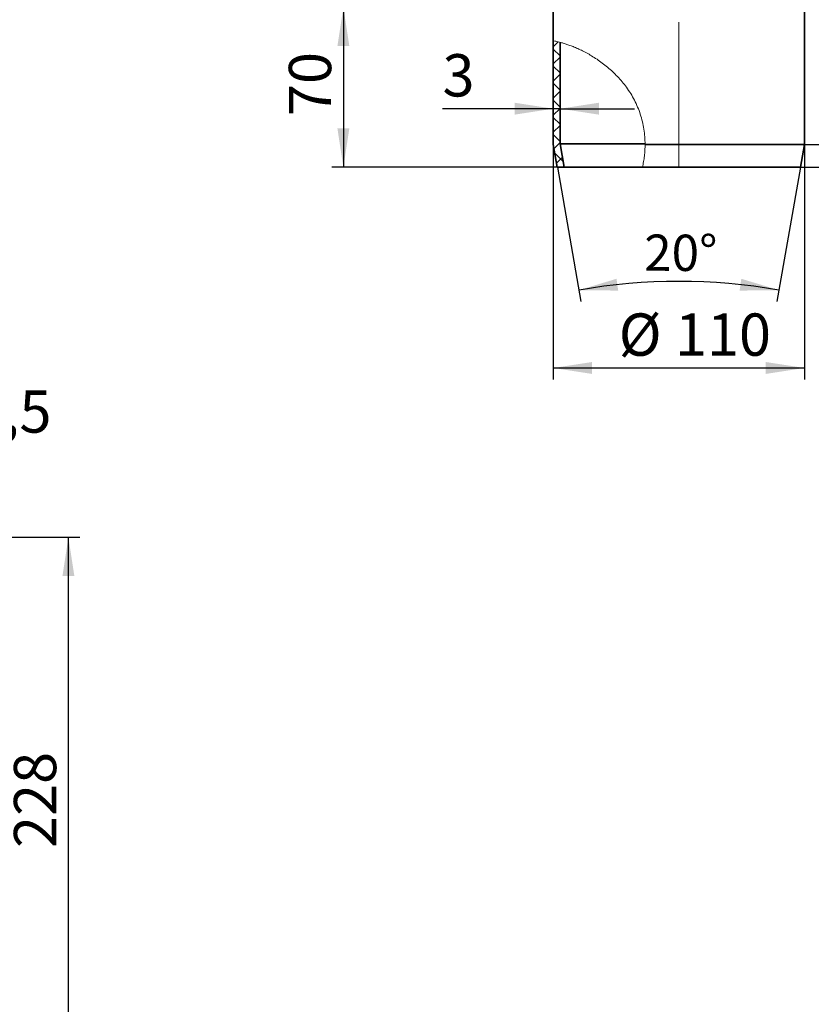
# Model space of a CAD drawing. Units: millimetres. Extents: x -30 to 536, y -3 to 370.
# Drawn here: x 247 to 317, y 115 to 201 of the extents above; entities that cross this region are included whole.
import ezdxf

# ---------------------------------------------------------------- set-up
doc = ezdxf.new("R2010")
doc.units = ezdxf.units.MM
doc.linetypes.add('CENTERX2', pattern=[20.32, 12.7, -2.54, 2.54, -2.54])
doc.layers.add('FORMAT', color=7, linetype='Continuous')
doc.styles.add('SLDTEXTSTYLE1', font='TXT', dxfattribs={"width": 0.7})
doc.dimstyles.new('SLDDIMSTYLE0', dxfattribs={"dimtxt": 3.393075, "dimasz": 3.393075, "dimexe": 0, "dimexo": 0.0625, "dimgap": 0.848269, "dimtad": 2, "dimdec": 1, "dimlfac": 5, "dimrnd": 1e-09, "dimzin": 12, "dimdsep": 46, "dimtxsty": 'SLDTEXTSTYLE1', "dimsah": 1, "dimcen": 0.09, "dimadec": 0, "dimazin": 3, "dimtfac": 1, "dimtdec": 1, "dimtofl": 0, "dimtmove": 0, "dimatfit": 3, "dimfxl": 0, "dimfrac": 2, "dimtolj": 1, "dimtzin": 12, "dimarcsym": 0})
doc.dimstyles.new('SLDDIMSTYLE1', dxfattribs={"dimtxt": 2.90835, "dimasz": 3.393075, "dimexe": 0, "dimexo": 0.0625, "dimgap": 0.727087, "dimtad": 2, "dimdec": 4, "dimlfac": 5, "dimzin": 12, "dimdsep": 46, "dimtxsty": 'SLDTEXTSTYLE1', "dimsah": 1, "dimcen": 0.09, "dimazin": 3, "dimtfac": 1, "dimtofl": 0, "dimtmove": 0, "dimatfit": 3, "dimfxl": 0, "dimfrac": 2, "dimtolj": 1, "dimtzin": 12, "dimarcsym": 0})
doc.dimstyles.new('SLDDIMSTYLE2', dxfattribs={"dimtxt": 3.393075, "dimasz": 3.393075, "dimexe": 0, "dimexo": 0.0625, "dimgap": 0.848269, "dimtad": 2, "dimdec": 1, "dimlfac": 5, "dimrnd": 1e-09, "dimzin": 12, "dimdsep": 46, "dimtxsty": 'SLDTEXTSTYLE1', "dimsah": 1, "dimcen": 0.09, "dimadec": 0, "dimazin": 3, "dimtfac": 1, "dimtdec": 1, "dimtmove": 0, "dimatfit": 0, "dimfxl": 0, "dimfrac": 2, "dimtolj": 1, "dimtzin": 12, "dimarcsym": 0})
doc.dimstyles.new('SLDDIMSTYLE3', dxfattribs={"dimtxt": 3.393075, "dimasz": 3.393075, "dimexe": 0, "dimexo": 0.0625, "dimgap": 0.848269, "dimtad": 0, "dimtih": 1, "dimtoh": 1, "dimdec": 1, "dimlfac": 5, "dimrnd": 1e-09, "dimzin": 12, "dimdsep": 46, "dimtxsty": 'SLDTEXTSTYLE1', "dimblk1": 'NONE', "dimsah": 1, "dimcen": 0, "dimadec": 0, "dimazin": 3, "dimtfac": 1, "dimtdec": 1, "dimtmove": 0, "dimatfit": 3, "dimldrblk": 'NONE', "dimfxl": 0, "dimfrac": 2, "dimtolj": 1, "dimtzin": 12, "dimarcsym": 0})

# ---------------------------------------------------------------- blocks, each defined once
blk = doc.blocks.new('_D_5')
at = {"layer": 'FORMAT'}
for p, q in [((294.199, 189.871), (294.199, 169.289)), ((316.199, 189.871), (316.199, 169.289)), ((294.199, 170.289), (316.199, 170.289))]:
    blk.add_line(p, q, dxfattribs=at)
for points in [[(294.199, 170.289), (297.592, 169.767), (297.592, 170.811)], [(316.199, 170.289), (312.806, 170.811), (312.806, 169.767)]]:
    blk.add_solid(points, dxfattribs=at)
at = {"layer": 'FORMAT', "char_height": 3.7042, "attachment_point": 1, "style": 'SLDTEXTSTYLE1'}
for s, insert in [('%%c', (299.926, 175.064)), ('110', (304.852, 175.064))]:
    blk.add_mtext(s, dxfattribs=dict(at, insert=insert))
blk = doc.blocks.new('_D_6')
at = {"layer": 'FORMAT'}
for p, q in [((281.109, 201.871), (274.813, 201.871)), ((275.813, 201.871), (275.813, 187.871)), ((294.552, 187.871), (274.813, 187.871))]:
    blk.add_line(p, q, dxfattribs=at)
for points in [[(275.813, 201.871), (275.291, 198.478), (276.335, 198.478)], [(275.813, 187.871), (276.335, 191.265), (275.291, 191.265)]]:
    blk.add_solid(points, dxfattribs=at)
at = {"layer": 'FORMAT', "insert": (271.038, 192.355), "char_height": 3.7042, "attachment_point": 1, "rotation": 90, "style": 'SLDTEXTSTYLE1'}
blk.add_mtext('70', dxfattribs=at)
blk = doc.blocks.new('_D_7')
at = {"layer": 'FORMAT'}
for p, q in [((294.552, 187.871), (296.623, 176.122)), ((315.846, 187.871), (313.775, 176.122))]:
    blk.add_line(p, q, dxfattribs=at)
blk.add_arc((305.199, 127.487), 50.385, 80, 100, dxfattribs=at)
for points in [[(296.45, 177.107), (299.883, 177.066), (299.736, 178.1)], [(313.948, 177.107), (310.662, 178.1), (310.515, 177.066)]]:
    blk.add_solid(points, dxfattribs=at)
at = {"layer": 'FORMAT', "insert": (302.166, 181.981), "char_height": 3.175, "attachment_point": 1, "rotation": 359.70496, "style": 'SLDTEXTSTYLE1'}
blk.add_mtext('20°', dxfattribs=at)
blk = doc.blocks.new('_D_8')
at = {"layer": 'FORMAT'}
for p, q in [((323.801, 189.871), (323.801, 196.397)), ((316.199, 189.871), (324.801, 189.871)), ((323.801, 189.871), (323.801, 187.871)), ((315.846, 187.871), (324.801, 187.871)), ((323.801, 187.871), (323.801, 178.531))]:
    blk.add_line(p, q, dxfattribs=at)
for points in [[(323.801, 189.871), (324.323, 193.265), (323.279, 193.265)], [(323.801, 187.871), (323.279, 184.478), (324.323, 184.478)]]:
    blk.add_solid(points, dxfattribs=at)
at = {"layer": 'FORMAT', "insert": (319.026, 178.531), "char_height": 3.7042, "attachment_point": 1, "rotation": 90, "style": 'SLDTEXTSTYLE1'}
blk.add_mtext('10', dxfattribs=at)
blk = doc.blocks.new('_D_9')
at = {"layer": 'FORMAT'}
for p, q in [((294.199, 192.996), (284.496, 192.996)), ((294.799, 192.996), (294.199, 192.996)), ((294.799, 192.996), (301.324, 192.996))]:
    blk.add_line(p, q, dxfattribs=at)
for points in [[(294.199, 192.996), (290.806, 193.518), (290.806, 192.474)], [(294.799, 192.996), (298.192, 192.474), (298.192, 193.518)]]:
    blk.add_solid(points, dxfattribs=at)
at = {"layer": 'FORMAT', "insert": (284.496, 197.771), "char_height": 3.704, "attachment_point": 1, "style": 'SLDTEXTSTYLE1'}
blk.add_mtext('3', dxfattribs=at)
blk = doc.blocks.new('_D_15')
at = {"layer": 'FORMAT'}
for p, q in [((224.391, 155.459), (252.73, 155.459)), ((251.73, 109.859), (251.73, 155.459)), ((158.391, 109.859), (252.73, 109.859))]:
    blk.add_line(p, q, dxfattribs=at)
for points in [[(251.73, 155.459), (251.208, 152.066), (252.252, 152.066)], [(251.73, 109.859), (252.252, 113.253), (251.208, 113.253)]]:
    blk.add_solid(points, dxfattribs=at)
at = {"layer": 'FORMAT', "insert": (246.956, 128.252), "char_height": 3.7042, "attachment_point": 1, "rotation": 90, "style": 'SLDTEXTSTYLE1'}
blk.add_mtext('228', dxfattribs=at)
blk = doc.blocks.new('_D_16')
at = {"layer": 'FORMAT'}
for p, q in [((223.355, 156.122), (232.502, 163.556)), ((232.502, 163.556), (246.692, 163.556)), ((221.726, 154.797), (223.355, 156.122))]:
    blk.add_line(p, q, dxfattribs=at)
blk.add_solid([(223.355, 156.122), (226.318, 157.857), (225.659, 158.667)], dxfattribs=at)
at = {"layer": 'FORMAT', "char_height": 3.7042, "attachment_point": 1, "style": 'SLDTEXTSTYLE1'}
for s, insert in [('%%c', (235.502, 168.33)), ('10,5', (240.429, 168.33))]:
    blk.add_mtext(s, dxfattribs=dict(at, insert=insert))
blk = doc.blocks.new('_NONE')

msp = doc.modelspace()

# ---------------------------------------------------------------- hatches: boundary and pattern name
at = {"linetype": 'Continuous', "lineweight": 18}
h = msp.add_hatch(dxfattribs=at)
h.set_pattern_fill('ANSI37', scale=0.333333, style=0)
edge = h.paths.add_edge_path(flags=0)
edge.add_line((294.199013, 189.87143), (294.551667, 187.87143))
edge.add_line((294.551667, 187.87143), (295.160923, 187.87143))
edge.add_line((295.160923, 187.87143), (294.799013, 189.923923))
edge.add_line((294.799013, 189.923923), (294.799013, 198.808826))
edge.add_spline(control_points=[(294.799013, 198.808826), (294.599243, 198.861718), (294.399065, 198.907724), (294.199013, 198.946538)], knot_values=[0.907993193, 0.907993193, 0.907993193, 0.907993193, 0.919063801, 0.919063801, 0.919063801, 0.919063801], weights=[1, 1, 1, 1], degree=3, periodic=0)
edge.add_line((294.199013, 198.946538), (294.199013, 189.87143))

# ---------------------------------------------------------------- linework, layer by layer
at = {"color": 7, "linetype": 'Continuous', "lineweight": 35}
for p, q in [((294.199013, 201.87143), (294.199013, 198.946538)), ((316.199013, 189.87143), (316.199013, 201.87143)), ((294.199013, 189.87143), (294.199013, 198.946538)), ((294.799013, 189.923923), (294.799013, 198.808826)), ((294.551667, 187.87143), (294.199013, 189.87143)), ((295.160923, 187.87143), (294.799013, 189.923923)), ((302.227374, 189.923923), (294.799013, 189.923923)), ((302.237811, 189.87143), (316.199013, 189.87143)), ((315.846359, 187.87143), (316.199013, 189.87143)), ((294.551667, 187.87143), (295.160923, 187.87143)), ((295.160923, 187.87143), (301.995107, 187.87143)), ((315.846359, 187.87143), (302.006044, 187.87143))]:
    msp.add_line(p, q, dxfattribs=at)
at = {"color": 7, "linetype": 'Continuous', "lineweight": 18}
for points, knots in [([(302.237811, 189.87143), (302.232437, 190.09207), (302.216143, 190.761039), (302.069957, 191.651191), (301.827048, 192.512298), (301.516008, 193.349593), (301.107287, 194.142697), (300.621338, 194.860842), (300.103845, 195.520701), (299.54421, 196.107531), (298.95286, 196.632143), (298.491914, 196.998143), (298.022034, 197.332476), (297.55441, 197.630846), (297.095074, 197.893537), (296.652478, 198.120177), (296.23091, 198.313159), (295.836862, 198.474023), (295.471249, 198.606864), (295.14156, 198.713161), (294.852403, 198.795895), (294.61114, 198.857399), (294.396523, 198.906702), (294.232918, 198.940078), (294.210356, 198.944377), (294.199013, 198.946538)], [0, 0, 0, 0, 0.0347568753, 0.1053808552, 0.1413389482, 0.1760990645, 0.2468848451, 0.2830200614, 0.3165283724, 0.3845547945, 0.4191263872, 0.4550003531, 0.491108814, 0.5279367143, 0.5650083668, 0.602494572, 0.6402200651, 0.6786593304, 0.7173313801, 0.7576558847, 0.7982206744, 0.8395026334, 0.8810201694, 0.9401782101, 1, 1, 1, 1]), ([(302.006044, 187.87143), (302.041479, 188.033243), (302.112471, 188.357429), (302.183388, 188.855072), (302.229764, 189.360101), (302.235126, 189.700783), (302.237811, 189.87143)], [0, 0, 0, 0, 0.24781255, 0.496480512, 0.74778836, 1, 1, 1, 1])]:
    msp.add_open_spline(points, degree=3, knots=knots, dxfattribs=at)
at = {"layer": 'FORMAT', "linetype": 'CENTERX2', "lineweight": 18}
msp.add_line((305.199013, 187.87143), (305.199013, 209.51543), dxfattribs=at)

# ---------------------------------------------------------------- dimensions: what is measured, and where the dimension line sits
at = {"layer": 'FORMAT'}
for base, p1, p2, dimstyle, picture, middle in [((275.812955, 187.87143), (281.109032, 201.87143), (294.551667, 187.87143), 'SLDDIMSTYLE0', '_D_6', (275.812955, 194.523123)), ((323.801371, 187.87143), (316.199013, 189.87143), (315.846359, 187.87143), 'SLDDIMSTYLE2', '_D_8', (323.801371, 180.338727)), ((251.730424, 155.459496), (158.390569, 109.859496), (224.390569, 155.459496), 'SLDDIMSTYLE0', '_D_15', (251.730424, 131.503061))]:
    dim = msp.add_linear_dim(base=base, p1=p1, p2=p2, angle=90, dimstyle=dimstyle, dxfattribs=at)
    dim.commit()
    dim.dimension.update_dxf_attribs({"geometry": picture, "text_midpoint": middle, "dimtype": 160})
dim = msp.add_linear_dim(base=(294.199013, 192.995789), p1=(294.799013, 189.923923), p2=(294.199013, 189.87143), dimstyle='SLDDIMSTYLE2', dxfattribs=at)
dim.commit()
dim.dimension.update_dxf_attribs({"geometry": '_D_9', "text_midpoint": (285.459759, 192.995789), "dimtype": 160})
dim = msp.add_linear_dim(base=(316.199013, 170.288855), p1=(294.199013, 189.87143), p2=(316.199013, 189.87143), text='%%c<>', dimstyle='SLDDIMSTYLE0', dxfattribs=at)
dim.commit()
dim.dimension.update_dxf_attribs({"geometry": '_D_5', "text_midpoint": (304.919987, 170.288855), "dimtype": 160})
dim = msp.add_angular_dim_2l(base=(305.199013, 177.872098), line1=((316.199013, 189.87143), (315.846359, 187.87143)), line2=((294.551667, 187.87143), (294.199013, 189.87143)), dimstyle='SLDDIMSTYLE1', dxfattribs=at)
dim.commit()
dim.dimension.update_dxf_attribs({"geometry": '_D_7', "text_midpoint": (305.458465, 177.87143), "dimtype": 162})
dim = msp.add_diameter_dim_2p(p1=(221.725731, 154.797274), p2=(223.355407, 156.121719), dimstyle='SLDDIMSTYLE3', dxfattribs=at)
dim.commit()
dim.dimension.update_dxf_attribs({"geometry": '_D_16', "text_midpoint": (241.097041, 166.566852), "dimtype": 163})

doc.saveas('drawing.dxf')
